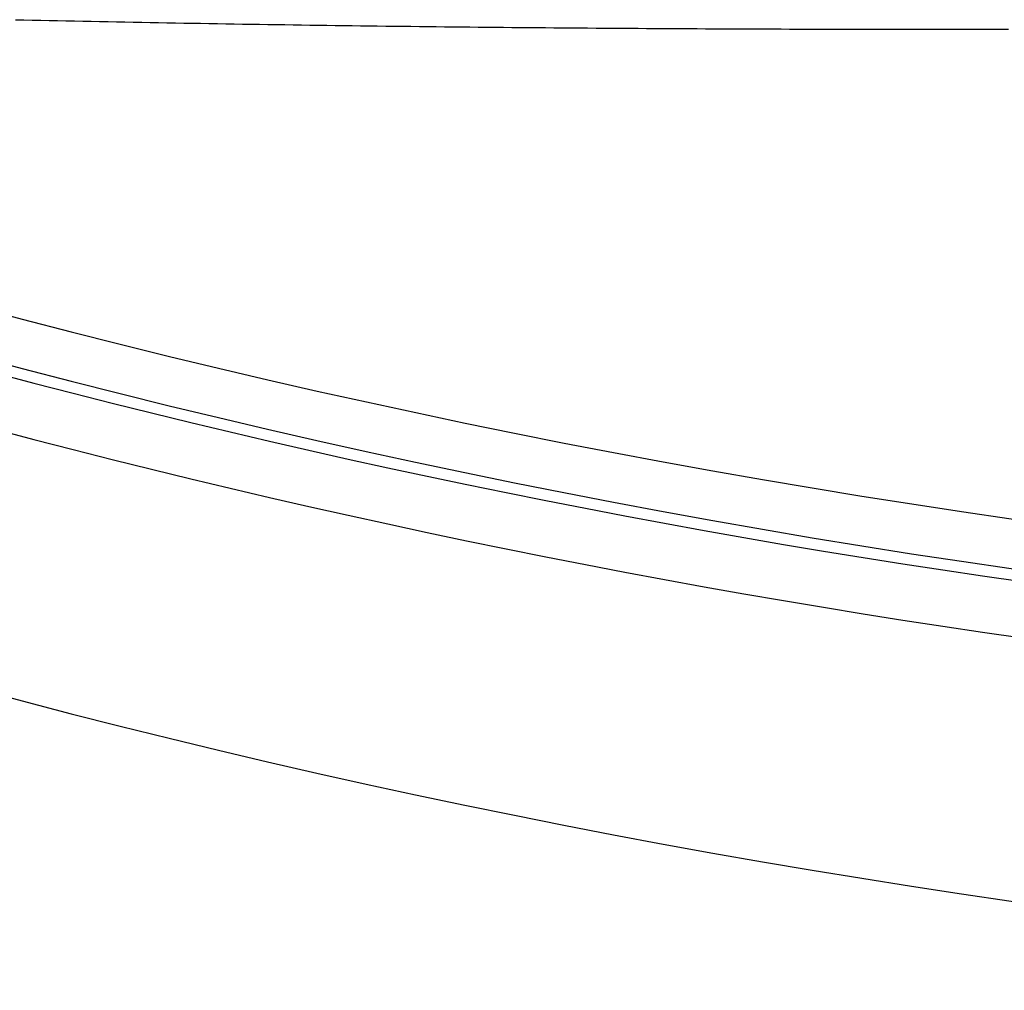
# Model space of a CAD drawing. Extents: x -44 to 265, y -111 to 254.
# Drawn here: x 24 to 26, y 211 to 214 of the extents above; entities that cross this region are included whole.
import ezdxf

# ---------------------------------------------------------------- set-up
doc = ezdxf.new("R2010")
doc.units = 0
doc.header["$MEASUREMENT"] = 0
doc.layers.add('PIC11', color=7, linetype='CONTINUOUS')

msp = doc.modelspace()

# ---------------------------------------------------------------- linework, layer by layer
at = {"layer": 'PIC11', "color": 7, "linetype": 'Continuous'}
for p, q in [((23.6321, 213.5813), (23.6559, 213.5807)), ((23.6559, 213.5807), (23.6797, 213.5802)), ((23.6797, 213.5802), (23.7035, 213.5797)), ((23.7035, 213.5797), (23.7274, 213.5792)), ((23.7274, 213.5792), (23.7512, 213.5787)), ((23.7512, 213.5787), (23.775, 213.5782)), ((23.775, 213.5782), (23.7988, 213.5777)), ((23.7988, 213.5777), (23.8227, 213.5772)), ((23.8227, 213.5772), (23.8465, 213.5767)), ((23.8465, 213.5767), (23.8703, 213.5763)), ((23.8703, 213.5763), (23.8941, 213.5758)), ((23.8941, 213.5758), (23.918, 213.5753)), ((23.918, 213.5753), (23.9418, 213.5749)), ((23.9418, 213.5749), (23.9656, 213.5744)), ((23.9656, 213.5744), (23.9895, 213.574)), ((23.9895, 213.574), (24.0133, 213.5735)), ((24.0133, 213.5735), (24.0371, 213.5731)), ((24.0371, 213.5731), (24.0609, 213.5727)), ((24.0609, 213.5727), (24.0848, 213.5722)), ((24.0848, 213.5722), (24.1086, 213.5718)), ((24.1086, 213.5718), (24.1324, 213.5714)), ((24.1324, 213.5714), (24.1562, 213.571)), ((24.1562, 213.571), (24.1801, 213.5706)), ((24.1801, 213.5706), (24.2039, 213.5702)), ((24.2039, 213.5702), (24.2277, 213.5698)), ((24.2277, 213.5698), (24.2516, 213.5694)), ((24.2516, 213.5694), (24.2754, 213.569)), ((24.2754, 213.569), (24.2992, 213.5686)), ((24.2992, 213.5686), (24.323, 213.5683)), ((24.323, 213.5683), (24.3469, 213.5679)), ((24.3469, 213.5679), (24.3707, 213.5675)), ((24.3707, 213.5675), (24.3945, 213.5672)), ((24.3945, 213.5672), (24.4184, 213.5668)), ((24.4184, 213.5668), (24.4422, 213.5665)), ((24.4422, 213.5665), (24.466, 213.5662)), ((24.466, 213.5662), (24.4898, 213.5658)), ((24.4898, 213.5658), (24.5137, 213.5655)), ((24.5137, 213.5655), (24.5375, 213.5652)), ((24.5375, 213.5652), (24.5613, 213.5649)), ((24.5613, 213.5649), (24.5852, 213.5645)), ((24.5852, 213.5645), (24.609, 213.5642)), ((24.609, 213.5642), (24.6328, 213.5639)), ((24.6328, 213.5639), (24.6567, 213.5636)), ((24.6567, 213.5636), (24.6805, 213.5633)), ((24.6805, 213.5633), (24.7043, 213.563)), ((24.7043, 213.563), (24.7281, 213.5628)), ((24.7281, 213.5628), (24.752, 213.5625)), ((24.752, 213.5625), (24.7758, 213.5622)), ((24.7758, 213.5622), (24.7996, 213.5619)), ((24.7996, 213.5619), (24.8235, 213.5617)), ((24.8235, 213.5617), (24.8473, 213.5614)), ((24.8473, 213.5614), (24.8711, 213.5612)), ((24.8711, 213.5612), (24.895, 213.5609)), ((24.895, 213.5609), (24.9188, 213.5607)), ((24.9188, 213.5607), (24.9426, 213.5604)), ((24.9426, 213.5604), (24.9665, 213.5602)), ((24.9665, 213.5602), (24.9903, 213.56)), ((24.9903, 213.56), (25.0141, 213.5598)), ((25.0141, 213.5598), (25.038, 213.5595)), ((25.038, 213.5595), (25.0618, 213.5593)), ((25.0618, 213.5593), (25.0856, 213.5591)), ((25.0856, 213.5591), (25.1095, 213.5589)), ((25.1095, 213.5589), (25.1333, 213.5587)), ((25.1333, 213.5587), (25.1571, 213.5585)), ((25.1571, 213.5585), (25.181, 213.5583)), ((25.181, 213.5583), (25.2048, 213.5581)), ((25.2048, 213.5581), (25.2286, 213.5579)), ((25.2286, 213.5579), (25.2525, 213.5578)), ((25.2525, 213.5578), (25.2763, 213.5576)), ((25.2763, 213.5576), (25.3001, 213.5574)), ((25.3001, 213.5574), (25.324, 213.5573)), ((25.324, 213.5573), (25.3478, 213.5571)), ((25.3478, 213.5571), (25.3716, 213.5569)), ((25.3716, 213.5569), (25.3955, 213.5568)), ((25.3955, 213.5568), (25.4193, 213.5566)), ((25.4193, 213.5566), (25.4432, 213.5565)), ((25.4432, 213.5565), (25.467, 213.5564)), ((25.467, 213.5564), (25.4908, 213.5562)), ((25.4908, 213.5562), (25.5147, 213.5561)), ((25.5147, 213.5561), (25.5385, 213.556)), ((25.5385, 213.556), (25.5623, 213.5559)), ((25.5623, 213.5559), (25.5862, 213.5557)), ((25.5862, 213.5557), (25.61, 213.5556)), ((25.61, 213.5556), (25.6338, 213.5555)), ((25.6338, 213.5555), (25.6577, 213.5554)), ((25.6577, 213.5554), (25.6815, 213.5553)), ((25.6815, 213.5553), (25.7054, 213.5552)), ((25.7054, 213.5552), (25.7292, 213.5551)), ((25.7292, 213.5551), (25.753, 213.5551)), ((25.753, 213.5551), (25.7769, 213.555)), ((25.7769, 213.555), (25.8007, 213.5549)), ((25.8007, 213.5549), (25.8246, 213.5548)), ((25.8246, 213.5548), (25.8484, 213.5547)), ((25.8484, 213.5547), (25.8722, 213.5547)), ((25.8722, 213.5547), (25.8961, 213.5546)), ((25.8961, 213.5546), (25.9199, 213.5545)), ((25.9199, 213.5545), (25.9438, 213.5545)), ((25.9438, 213.5545), (25.9676, 213.5544)), ((25.9676, 213.5544), (25.9914, 213.5544)), ((25.9914, 213.5544), (26.0153, 213.5543)), ((26.0153, 213.5543), (26.0391, 213.5543)), ((26.0391, 213.5543), (26.063, 213.5542)), ((26.063, 213.5542), (26.0868, 213.5542)), ((26.0868, 213.5542), (26.1106, 213.5542)), ((26.1106, 213.5542), (26.1345, 213.5541)), ((26.1345, 213.5541), (26.1583, 213.5541)), ((26.1583, 213.5541), (26.1822, 213.5541)), ((26.1822, 213.5541), (26.206, 213.5541)), ((26.206, 213.5541), (26.2298, 213.554)), ((26.2298, 213.554), (26.2537, 213.554)), ((26.2537, 213.554), (26.2775, 213.554)), ((26.2775, 213.554), (26.3014, 213.554)), ((26.3014, 213.554), (26.3252, 213.554)), ((26.3252, 213.554), (26.3491, 213.554)), ((26.3491, 213.554), (26.3729, 213.554)), ((26.3729, 213.554), (26.3967, 213.554)), ((26.3967, 213.554), (26.4206, 213.554)), ((26.4206, 213.554), (26.4444, 213.554))]:
    msp.add_line(p, q, dxfattribs=at)
for centre, radius, start, end in [((30, 236.982), 25.0664, 249.07484, 290.92451), ((30, 236.777), 25.0033, 249.01903, 290.98097), ((30, 236.7445), 25.0034, 253.26424, 286.73576), ((30, 236.5851), 25.0034, 253.26423, 286.73577), ((30, 235.8352), 25.0033, 249.01903, 290.98097)]:
    msp.add_arc(centre, radius, start, end, dxfattribs=at)

doc.saveas('drawing.dxf')
